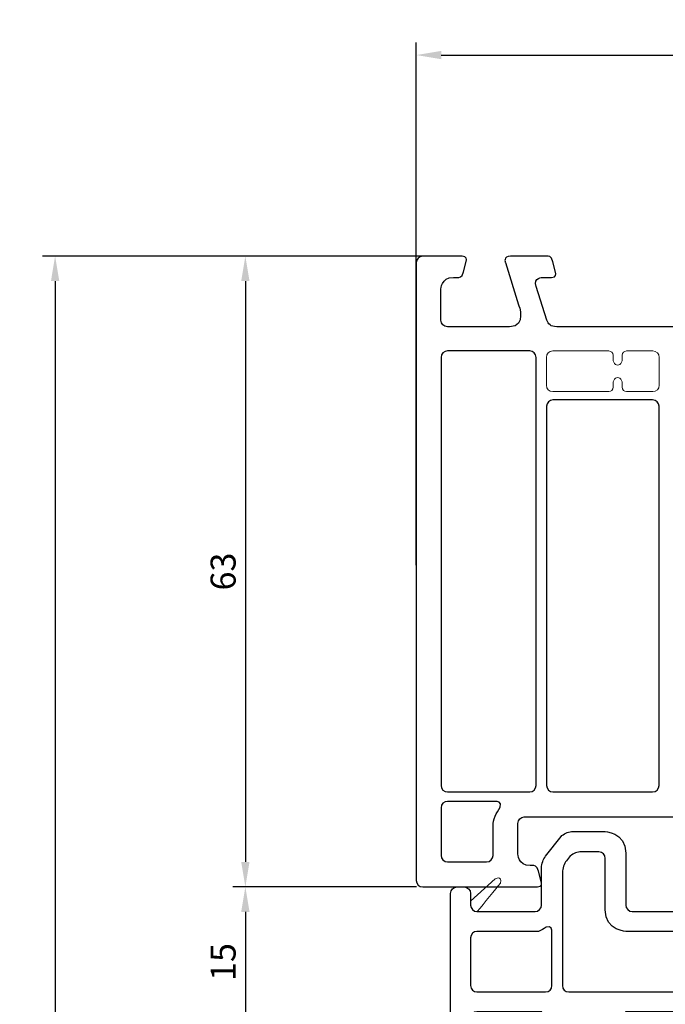
# Model space of a CAD drawing. Units: millimetres. Extents: x 61 to 1747, y -102 to 528.
# Drawn here: x 64 to 128, y 429 to 528 of the extents above; entities that cross this region are included whole.
import ezdxf

# ---------------------------------------------------------------- set-up
doc = ezdxf.new("R2010")
doc.units = ezdxf.units.MM
for name, color, linetype in [('cotes', 150, 'Continuous'), ('joints edpm', 6, 'Continuous'), ('profiles', 7, 'Continuous')]:
    doc.layers.add(name, color=color, linetype=linetype)
doc.styles.get("Standard").update_dxf_attribs({"font": 'arial.ttf'})
doc.dimstyles.new('Annotatif', dxfattribs={"dimscale": 0, "dimtxt": 2.5, "dimasz": 2.5, "dimexe": 1.25, "dimexo": 0.625, "dimtad": 1, "dimdec": 0, "dimtxsty": 'Standard', "dimcen": 2.5, "dimadec": 0, "dimazin": 0, "dimtfac": 1, "dimtdec": 0, "dimtmove": 0, "dimatfit": 3, "dimfxl": 1, "dimarcsym": 0})

# ---------------------------------------------------------------- blocks, each defined once
blk = doc.blocks.new('*D84')
at = {"layer": 'cotes', "color": 0, "lineweight": -2, "transparency": 16777216}
for p, q in [((103.485, 473.044), (103.485, 525.361)), ((300.576, 473.042), (300.576, 525.361)), ((105.985, 524.111), (298.076, 524.111))]:
    blk.add_line(p, q, dxfattribs=at)
at = {"layer": 'cotes', "color": 0, "transparency": 16777216}
for points in [[(105.985, 524.527), (105.985, 523.694), (103.485, 524.111)], [(298.076, 524.527), (298.076, 523.694), (300.576, 524.111)]]:
    blk.add_solid(points, dxfattribs=at)
at = {"layer": 'Defpoints', "color": 0, "transparency": 16777216}
for p in [(300.576, 524.111), (103.485, 472.419), (300.576, 472.417)]:
    blk.add_point(p, dxfattribs=at)
at = {"layer": 'cotes', "color": 0, "transparency": 16777216, "insert": (202.03, 526.012), "char_height": 2.5, "attachment_point": 5}
blk.add_mtext('197', dxfattribs=at)
blk = doc.blocks.new('*D85')
at = {"layer": 'cotes', "color": 0, "lineweight": -2, "transparency": 16777216}
for p, q in [((104.165, 503.986), (85.136, 503.986)), ((86.386, 501.486), (86.386, 443.352)), ((103.504, 440.852), (85.136, 440.852))]:
    blk.add_line(p, q, dxfattribs=at)
at = {"layer": 'cotes', "color": 0, "transparency": 16777216}
for points in [[(85.969, 501.486), (86.802, 501.486), (86.386, 503.986)], [(85.969, 443.352), (86.802, 443.352), (86.386, 440.852)]]:
    blk.add_solid(points, dxfattribs=at)
at = {"layer": 'Defpoints', "color": 0, "transparency": 16777216}
for p in [(104.79, 503.986), (86.386, 440.852), (104.129, 440.852)]:
    blk.add_point(p, dxfattribs=at)
at = {"layer": 'cotes', "color": 0, "transparency": 16777216, "insert": (84.483, 472.419), "char_height": 2.5, "attachment_point": 5, "rotation": 90}
blk.add_mtext('63', dxfattribs=at)
blk = doc.blocks.new('*D86')
at = {"layer": 'cotes', "color": 0, "lineweight": -2, "transparency": 16777216}
for p, q in [((85.761, 440.852), (85.136, 440.852)), ((86.386, 438.352), (86.386, 428.324)), ((107.321, 425.824), (85.136, 425.824))]:
    blk.add_line(p, q, dxfattribs=at)
at = {"layer": 'cotes', "color": 0, "transparency": 16777216}
for points in [[(85.969, 438.352), (86.802, 438.352), (86.386, 440.852)], [(85.969, 428.324), (86.802, 428.324), (86.386, 425.824)]]:
    blk.add_solid(points, dxfattribs=at)
at = {"layer": 'Defpoints', "color": 0, "transparency": 16777216}
for p in [(86.386, 440.852), (86.386, 425.824), (107.946, 425.824)]:
    blk.add_point(p, dxfattribs=at)
at = {"layer": 'cotes', "color": 0, "transparency": 16777216, "insert": (84.484, 433.338), "char_height": 2.5, "attachment_point": 5, "rotation": 90}
blk.add_mtext('15', dxfattribs=at)
blk = doc.blocks.new('*D88')
at = {"layer": 'cotes', "color": 0, "lineweight": -2, "transparency": 16777216}
for p, q in [((85.761, 503.986), (66.104, 503.986)), ((67.354, 501.486), (67.354, 328.326)), ((85.761, 325.826), (66.104, 325.826))]:
    blk.add_line(p, q, dxfattribs=at)
at = {"layer": 'cotes', "color": 0, "transparency": 16777216}
for points in [[(66.938, 501.486), (67.771, 501.486), (67.354, 503.986)], [(66.938, 328.326), (67.771, 328.326), (67.354, 325.826)]]:
    blk.add_solid(points, dxfattribs=at)
at = {"layer": 'Defpoints', "color": 0, "transparency": 16777216}
for p in [(86.386, 503.986), (67.354, 325.826), (86.386, 325.826)]:
    blk.add_point(p, dxfattribs=at)
at = {"layer": 'cotes', "color": 0, "transparency": 16777216, "insert": (65.453, 414.906), "char_height": 2.5, "attachment_point": 5, "rotation": 90}
blk.add_mtext('178', dxfattribs=at)

msp = doc.modelspace()

# ---------------------------------------------------------------- linework, layer by layer
at = {"layer": 'joints edpm', "lineweight": 9}
msp.add_open_spline([(108.908, 439.029), (108.908, 438.675), (109.197, 438.385), (109.552, 438.385), (109.552, 438.385), (109.585, 438.385), (109.585, 438.385), (110.255, 439.199), (111.428, 440.632), (111.889, 441.226), (112.09, 442.047), (111.371, 441.652), (111.371, 441.652), (111.371, 441.652), (108.908, 439.426), (108.908, 439.426), (108.908, 439.426), (108.908, 439.029), (108.908, 439.029)], degree=3, knots=[0, 0, 0, 0, 1, 1, 1, 2, 2, 2, 3, 3, 3, 4, 4, 4, 5, 5, 5, 6, 6, 6, 6], dxfattribs=at)
at = {"layer": 'profiles', "color": 7, "lineweight": 25}
for points, knots in [([(104.129, 503.984), (103.775, 503.984), (103.485, 503.694), (103.485, 503.34), (103.485, 503.34), (103.485, 441.496), (103.485, 441.496), (103.485, 441.142), (103.775, 440.852), (104.129, 440.852)], [79, 79, 79, 79, 80, 80, 80, 81, 81, 81, 82, 82, 82, 82]), ([(108.5, 503.576), (108.5, 503.576), (108.579, 503.986), (108.075, 503.986), (107.57, 503.986), (104.79, 503.986), (104.79, 503.986)], [75, 75, 75, 75, 76, 76, 76, 77, 77, 77, 77]), ([(116.133, 501.855), (116.133, 501.855), (116.509, 501.855), (117.014, 501.855), (117.518, 501.855), (117.439, 502.265), (117.439, 502.265)], [57, 57, 57, 57, 58, 58, 58, 59, 59, 59, 59]), ([(145.23, 496.92), (145.23, 496.92), (117.536, 496.92), (117.536, 496.92), (116.906, 496.92), (116.7, 497.189), (116.528, 497.564)], [52, 52, 52, 52, 53, 53, 53, 54, 54, 54, 54]), ([(115.468, 451.003), (115.468, 450.649), (115.179, 450.36), (114.825, 450.36), (114.825, 450.36), (106.604, 450.36), (106.604, 450.36), (106.25, 450.36), (105.961, 450.649), (105.961, 451.003), (105.961, 451.003), (105.961, 493.848), (105.961, 493.848), (105.961, 494.202), (106.25, 494.492), (106.604, 494.492), (106.604, 494.492), (114.825, 494.492), (114.825, 494.492), (115.179, 494.492), (115.468, 494.202), (115.468, 493.848), (115.468, 493.848), (115.468, 451.003), (115.468, 451.003)], [0, 0, 0, 0, 1, 1, 1, 2, 2, 2, 3, 3, 3, 4, 4, 4, 5, 5, 5, 6, 6, 6, 7, 7, 7, 8, 8, 8, 8]), ([(127.767, 451.003), (127.767, 450.649), (127.477, 450.36), (127.123, 450.36), (127.123, 450.36), (117.153, 450.36), (117.153, 450.36), (116.799, 450.36), (116.509, 450.649), (116.509, 451.003), (116.509, 451.003), (116.509, 488.961), (116.509, 488.961), (116.509, 489.315), (116.799, 489.604), (117.153, 489.604), (117.153, 489.604), (127.123, 489.604), (127.123, 489.604), (127.477, 489.604), (127.767, 489.315), (127.767, 488.961), (127.767, 488.961), (127.767, 451.003), (127.767, 451.003)], [0, 0, 0, 0, 1, 1, 1, 2, 2, 2, 3, 3, 3, 4, 4, 4, 5, 5, 5, 6, 6, 6, 7, 7, 7, 8, 8, 8, 8]), ([(111.858, 448.83), (111.495, 448.247), (111.164, 447.6), (111.164, 446.97), (111.164, 446.97), (111.164, 444.003), (111.164, 444.003), (111.164, 443.649), (110.874, 443.359), (110.52, 443.359), (110.52, 443.359), (106.604, 443.359), (106.604, 443.359), (106.25, 443.359), (105.961, 443.649), (105.961, 444.003), (105.961, 444.003), (105.961, 448.77), (105.961, 448.77), (105.961, 449.124), (106.25, 449.414), (106.604, 449.414), (106.604, 449.414), (111.495, 449.414), (111.495, 449.414), (111.495, 449.414), (112.11, 449.417), (111.858, 448.83)], [0, 0, 0, 0, 1, 1, 1, 2, 2, 2, 3, 3, 3, 4, 4, 4, 5, 5, 5, 6, 6, 6, 7, 7, 7, 8, 8, 8, 9, 9, 9, 9]), ([(113.639, 447.209), (113.639, 447.563), (113.929, 447.853), (114.283, 447.853), (114.283, 447.853), (177.641, 447.853), (177.641, 447.853), (177.995, 447.853), (178.285, 447.563), (178.285, 447.209)], [91, 91, 91, 91, 92, 92, 92, 93, 93, 93, 94, 94, 94, 94]), ([(184.424, 440.847), (184.424, 440.847), (183.725, 440.847), (183.725, 440.847), (183.371, 440.847), (183.081, 440.557), (183.081, 440.203), (183.081, 440.203), (183.081, 439.029), (183.081, 439.029), (183.081, 438.675), (182.791, 438.385), (182.436, 438.385), (182.436, 438.385), (176.622, 438.385), (176.622, 438.385), (176.268, 438.385), (175.978, 438.675), (175.978, 439.029), (175.978, 439.029), (175.978, 442.776), (175.978, 442.776), (175.978, 443.13), (175.798, 443.647), (175.578, 443.925), (175.578, 443.925), (174.029, 445.881), (174.029, 445.881), (173.809, 446.159), (173.339, 446.386), (172.984, 446.386), (172.984, 446.386), (169.71, 446.386), (169.71, 446.386), (169.71, 446.386), (167.551, 446.386), (167.551, 444.227), (167.551, 444.227), (167.551, 439.029), (167.551, 439.029), (167.551, 438.675), (167.261, 438.385), (166.907, 438.385), (166.907, 438.385), (125.081, 438.385), (125.081, 438.385), (124.727, 438.385), (124.437, 438.675), (124.437, 439.029), (124.437, 439.029), (124.437, 444.227), (124.437, 444.227), (124.437, 446.386), (122.278, 446.386), (122.278, 446.386), (122.278, 446.386), (119.004, 446.386), (119.004, 446.386), (118.649, 446.386), (118.18, 446.159), (117.96, 445.881), (117.96, 445.881), (116.41, 443.925), (116.41, 443.925), (116.19, 443.647), (116.01, 443.13), (116.01, 442.776), (116.01, 442.776), (116.01, 439.029), (116.01, 439.029), (116.01, 438.675), (115.72, 438.385), (115.366, 438.385), (115.366, 438.385), (109.552, 438.385), (109.552, 438.385), (109.197, 438.385), (108.908, 438.675), (108.908, 439.029), (108.908, 439.029), (108.908, 440.203), (108.908, 440.203), (108.908, 440.557), (108.618, 440.847), (108.263, 440.847), (108.263, 440.847), (107.564, 440.847), (107.564, 440.847), (107.21, 440.847), (106.92, 440.557), (106.92, 440.203), (106.92, 440.203), (106.92, 439.029), (106.92, 439.029), (106.92, 438.675), (106.92, 438.095), (106.92, 437.741), (106.92, 437.741), (106.92, 428.993), (106.92, 428.993), (106.92, 428.638), (106.92, 428.059), (106.92, 427.704), (106.92, 427.704), (106.92, 426.468), (106.92, 426.468), (106.92, 426.114), (107.21, 425.824), (107.564, 425.824), (107.564, 425.824), (108.263, 425.824), (108.263, 425.824), (108.618, 425.824), (108.908, 426.114), (108.908, 426.468), (108.908, 426.468), (108.908, 427.704), (108.908, 427.704), (108.908, 428.059), (109.197, 428.349), (109.552, 428.349), (109.552, 428.349), (116.042, 428.349), (116.042, 428.349), (116.042, 428.349), (116.042, 425.203), (116.042, 425.203), (116.042, 424.908), (115.91, 424.464), (115.749, 424.217), (115.749, 424.217), (115.207, 423.383), (115.207, 423.383), (115.045, 423.136), (115.025, 422.719), (115.16, 422.457), (115.16, 422.457), (116.568, 419.735), (116.568, 419.735), (116.704, 419.473), (117.056, 419.259), (117.351, 419.259), (117.351, 419.259), (123.088, 419.259), (123.088, 419.259), (123.088, 419.259), (124.406, 419.259), (124.406, 420.62), (124.406, 420.62), (124.406, 428.349), (124.406, 428.349), (124.406, 428.349), (167.583, 428.349), (167.583, 428.349), (167.583, 428.349), (167.583, 420.62), (167.583, 420.62), (167.583, 419.259), (168.9, 419.259), (168.9, 419.259), (168.9, 419.259), (174.637, 419.259), (174.637, 419.259), (174.932, 419.259), (175.285, 419.473), (175.42, 419.735), (175.42, 419.735), (176.828, 422.457), (176.828, 422.457), (176.963, 422.719), (176.943, 423.136), (176.782, 423.383), (176.782, 423.383), (176.239, 424.217), (176.239, 424.217), (176.078, 424.464), (175.946, 424.908), (175.946, 425.203), (175.946, 425.203), (175.946, 428.349), (175.946, 428.349), (175.946, 428.349), (182.436, 428.349), (182.436, 428.349), (182.791, 428.349), (183.081, 428.059), (183.081, 427.704), (183.081, 427.704), (183.081, 426.468), (183.081, 426.468), (183.081, 426.114), (183.371, 425.824), (183.725, 425.824), (183.725, 425.824), (184.424, 425.824), (184.424, 425.824), (184.778, 425.824), (185.068, 426.114), (185.068, 426.468), (185.068, 426.468), (185.068, 427.704), (185.068, 427.704), (185.068, 428.059), (185.068, 428.638), (185.068, 428.993), (185.068, 428.993), (185.068, 437.741), (185.068, 437.741), (185.068, 438.095), (185.068, 438.675), (185.068, 439.029), (185.068, 439.029), (185.068, 440.203), (185.068, 440.203), (185.068, 440.557), (184.778, 440.847), (184.424, 440.847)], [0, 0, 0, 0, 1, 1, 1, 2, 2, 2, 3, 3, 3, 4, 4, 4, 5, 5, 5, 6, 6, 6, 7, 7, 7, 8, 8, 8, 9, 9, 9, 10, 10, 10, 11, 11, 11, 12, 12, 12, 13, 13, 13, 14, 14, 14, 15, 15, 15, 16, 16, 16, 17, 17, 17, 18, 18, 18, 19, 19, 19, 20, 20, 20, 21, 21, 21, 22, 22, 22, 23, 23, 23, 24, 24, 24, 25, 25, 25, 26, 26, 26, 27, 27, 27, 28, 28, 28, 29, 29, 29, 30, 30, 30, 31, 31, 31, 32, 32, 32, 33, 33, 33, 34, 34, 34, 35, 35, 35, 36, 36, 36, 37, 37, 37, 38, 38, 38, 39, 39, 39, 40, 40, 40, 41, 41, 41, 42, 42, 42, 43, 43, 43, 44, 44, 44, 45, 45, 45, 46, 46, 46, 47, 47, 47, 48, 48, 48, 49, 49, 49, 50, 50, 50, 51, 51, 51, 52, 52, 52, 53, 53, 53, 54, 54, 54, 55, 55, 55, 56, 56, 56, 57, 57, 57, 58, 58, 58, 59, 59, 59, 60, 60, 60, 61, 61, 61, 62, 62, 62, 63, 63, 63, 64, 64, 64, 65, 65, 65, 66, 66, 66, 67, 67, 67, 68, 68, 68, 69, 69, 69, 70, 70, 70, 71, 71, 71, 72, 72, 72, 72]), ([(135.863, 430.981), (135.863, 430.627), (135.573, 430.337), (135.219, 430.337), (135.219, 430.337), (118.737, 430.337), (118.737, 430.337), (118.383, 430.337), (118.093, 430.627), (118.093, 430.981), (118.093, 430.981), (118.093, 442.315), (118.093, 442.315), (118.093, 442.67), (118.273, 443.187), (118.493, 443.464), (118.493, 443.464), (118.795, 443.846), (118.795, 443.846), (119.015, 444.123), (119.485, 444.351), (119.839, 444.351), (119.839, 444.351), (121.742, 444.351), (121.742, 444.351), (122.096, 444.351), (122.386, 444.061), (122.386, 443.706), (122.386, 443.706), (122.386, 438.556), (122.386, 438.556), (122.386, 436.397), (124.545, 436.397), (124.545, 436.397), (124.545, 436.397), (135.219, 436.397), (135.219, 436.397), (135.573, 436.397), (135.863, 436.107), (135.863, 435.753), (135.863, 435.753), (135.863, 430.981), (135.863, 430.981)], [0, 0, 0, 0, 1, 1, 1, 2, 2, 2, 3, 3, 3, 4, 4, 4, 5, 5, 5, 6, 6, 6, 7, 7, 7, 8, 8, 8, 9, 9, 9, 10, 10, 10, 11, 11, 11, 12, 12, 12, 13, 13, 13, 14, 14, 14, 14]), ([(112.484, 440.852), (112.484, 440.852), (112.692, 440.852), (112.996, 440.852), (113.78, 440.852), (115.228, 440.852), (115.592, 440.852), (116.096, 440.852), (116.018, 441.262), (116.018, 441.262)], [83, 83, 83, 83, 84, 84, 84, 85, 85, 85, 86, 86, 86, 86]), ([(109.552, 430.337), (109.197, 430.337), (108.908, 430.627), (108.908, 430.981), (108.908, 430.981), (108.908, 435.753), (108.908, 435.753), (108.908, 436.107), (109.197, 436.397), (109.552, 436.397), (109.552, 436.397), (115.719, 436.397), (115.719, 436.397), (115.976, 436.515), (116.227, 436.659), (116.468, 436.809), (117.055, 437.061), (117.052, 436.446), (117.052, 436.446), (117.052, 436.446), (117.052, 435.753), (117.052, 435.753), (117.052, 435.753), (117.052, 435.007), (117.052, 435.007), (117.052, 435.007), (117.052, 430.981), (117.052, 430.981), (117.052, 430.627), (116.762, 430.337), (116.408, 430.337), (116.408, 430.337), (109.552, 430.337), (109.552, 430.337)], [0, 0, 0, 0, 1, 1, 1, 2, 2, 2, 3, 3, 3, 4, 4, 4, 5, 5, 5, 6, 6, 6, 7, 7, 7, 8, 8, 8, 9, 9, 9, 10, 10, 10, 11, 11, 11, 11])]:
    msp.add_open_spline(points, degree=3, knots=knots, dxfattribs=at)
for points in [[(104.79, 503.984), (104.79, 503.984), (104.129, 503.984), (104.129, 503.984)], [(104.79, 503.986), (104.79, 503.986), (104.79, 503.984), (104.79, 503.984)], [(112.896, 503.984), (112.142, 503.984), (112.392, 503.34), (112.392, 503.34)], [(113.451, 503.984), (113.451, 503.984), (112.896, 503.984), (112.896, 503.984)], [(114.822, 503.984), (114.822, 503.984), (113.45, 503.986), (113.45, 503.986)], [(113.45, 503.986), (113.45, 503.986), (113.451, 503.984), (113.451, 503.984)], [(116.604, 503.984), (116.604, 503.984), (114.822, 503.984), (114.822, 503.984)], [(117.14, 503.432), (117.029, 504.047), (116.604, 503.984), (116.604, 503.984)], [(108.201, 502.409), (108.201, 502.409), (108.5, 503.576), (108.5, 503.576)], [(112.392, 503.34), (112.392, 503.34), (113.721, 499.112), (113.721, 499.112)], [(117.439, 502.265), (117.439, 502.265), (117.14, 503.432), (117.14, 503.432)], [(105.945, 500.665), (105.945, 500.665), (105.955, 501.857), (107.194, 501.857)], [(107.194, 501.857), (107.194, 501.857), (107.665, 501.857), (107.665, 501.857)], [(107.665, 501.857), (107.665, 501.857), (108.09, 501.794), (108.201, 502.409)], [(115.468, 500.934), (115.174, 501.87), (116.133, 501.855), (116.133, 501.855)], [(105.945, 497.564), (105.945, 497.564), (105.945, 500.665), (105.945, 500.665)], [(116.528, 497.564), (116.528, 497.564), (115.468, 500.934), (115.468, 500.934)], [(115.468, 500.934), (115.468, 500.934), (115.468, 500.934), (115.468, 500.934)], [(113.721, 499.112), (113.721, 499.112), (114.554, 496.92), (112.82, 496.92)], [(106.589, 496.92), (106.235, 496.92), (105.945, 497.21), (105.945, 497.564)], [(112.82, 496.92), (112.82, 496.92), (106.589, 496.92), (106.589, 496.92)], [(113.639, 444.173), (113.639, 444.173), (113.639, 447.209), (113.639, 447.209)], [(114.888, 442.981), (113.65, 442.981), (113.639, 444.173), (113.639, 444.173)], [(115.182, 442.981), (115.182, 442.981), (114.888, 442.981), (114.888, 442.981)], [(115.718, 442.429), (115.608, 443.044), (115.182, 442.981), (115.182, 442.981)], [(116.018, 441.262), (116.018, 441.262), (115.718, 442.429), (115.718, 442.429)], [(104.129, 440.852), (104.129, 440.852), (112.484, 440.852), (112.484, 440.852)]]:
    msp.add_open_spline(points, degree=3, dxfattribs=at)
at = {"layer": 'profiles', "color": 7, "lineweight": 18}
msp.add_open_spline([(116.493, 493.848), (116.493, 494.202), (116.783, 494.492), (117.137, 494.492), (117.137, 494.492), (122.74, 494.492), (122.74, 494.492), (122.979, 494.492), (123.174, 494.297), (123.174, 494.058), (123.174, 494.058), (123.174, 493.684), (123.174, 493.684), (123.174, 493.445), (123.276, 493.258), (123.401, 493.153), (123.526, 493.048), (123.731, 493.048), (123.856, 493.153), (123.981, 493.258), (124.083, 493.445), (124.083, 493.684), (124.083, 493.684), (124.083, 494.058), (124.083, 494.058), (124.083, 494.297), (124.279, 494.492), (124.518, 494.492), (124.518, 494.492), (127.139, 494.492), (127.139, 494.492), (127.493, 494.492), (127.783, 494.202), (127.783, 493.848), (127.783, 493.848), (127.783, 491.068), (127.783, 491.068), (127.783, 490.714), (127.493, 490.424), (127.139, 490.424), (127.139, 490.424), (124.516, 490.424), (124.516, 490.424), (124.277, 490.424), (124.081, 490.62), (124.081, 490.858), (124.081, 490.858), (124.081, 491.233), (124.081, 491.233), (124.081, 491.471), (123.979, 491.658), (123.854, 491.763), (123.729, 491.868), (123.524, 491.868), (123.399, 491.763), (123.274, 491.658), (123.172, 491.471), (123.172, 491.233), (123.172, 491.233), (123.172, 490.858), (123.172, 490.858), (123.172, 490.62), (122.977, 490.424), (122.738, 490.424), (122.738, 490.424), (117.137, 490.424), (117.137, 490.424), (116.783, 490.424), (116.493, 490.714), (116.493, 491.068), (116.493, 491.068), (116.493, 493.848), (116.493, 493.848)], degree=3, knots=[0, 0, 0, 0, 1, 1, 1, 2, 2, 2, 3, 3, 3, 4, 4, 4, 5, 5, 5, 6, 6, 6, 7, 7, 7, 8, 8, 8, 9, 9, 9, 10, 10, 10, 11, 11, 11, 12, 12, 12, 13, 13, 13, 14, 14, 14, 15, 15, 15, 16, 16, 16, 17, 17, 17, 18, 18, 18, 19, 19, 19, 20, 20, 20, 21, 21, 21, 22, 22, 22, 23, 23, 23, 24, 24, 24, 24], dxfattribs=at)

# ---------------------------------------------------------------- dimensions: what is measured, and where the dimension line sits
at = {"layer": 'cotes'}
dim = msp.add_linear_dim(base=(300.576, 524.111), p1=(103.485, 472.419), p2=(300.576, 472.417), dimstyle='Annotatif', dxfattribs=at)
dim.commit()
dim.dimension.update_dxf_attribs({"geometry": '*D84', "text_midpoint": (202.03, 526.012)})
for base, p1, p2, picture, middle in [((67.354, 325.826), (86.386, 503.986), (86.386, 325.826), '*D88', (65.453, 414.906)), ((86.386, 440.852), (104.79, 503.986), (104.129, 440.852), '*D85', (84.483, 472.419)), ((86.386, 425.824), (86.386, 440.852), (107.946, 425.824), '*D86', (84.484, 433.338))]:
    dim = msp.add_linear_dim(base=base, p1=p1, p2=p2, angle=90, dimstyle='Annotatif', dxfattribs=at)
    dim.commit()
    dim.dimension.update_dxf_attribs({"geometry": picture, "text_midpoint": middle})

doc.saveas('drawing.dxf')
